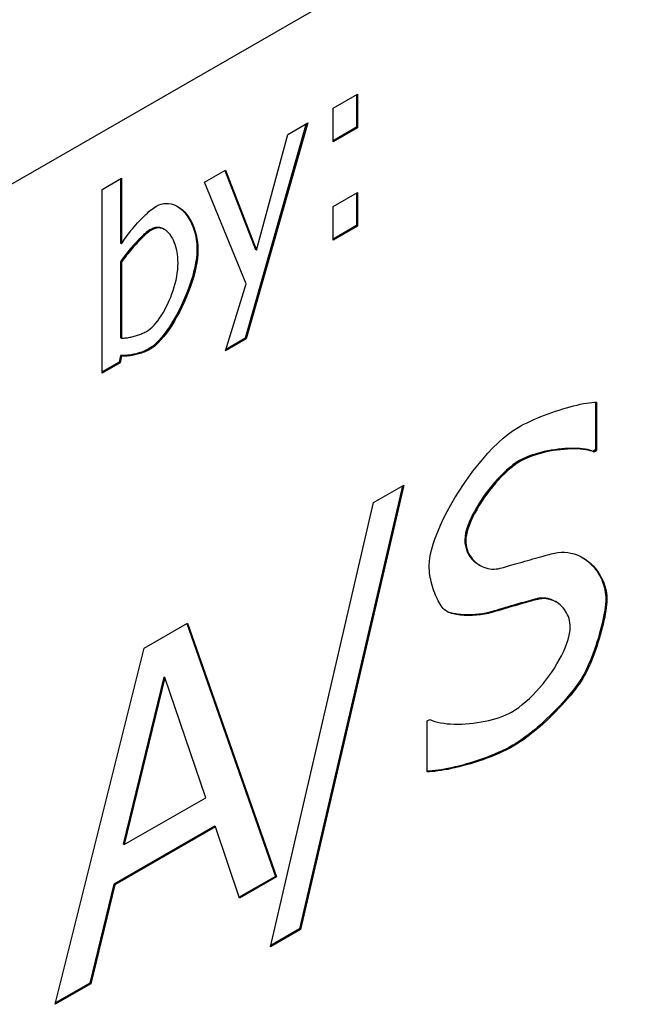
# Model space of a CAD drawing. Extents: x -4002 to -2296, y 351 to 2126.
# Drawn here: x -2739 to -2735, y 396 to 403 of the extents above; entities that cross this region are included whole.
import ezdxf

# ---------------------------------------------------------------- set-up
doc = ezdxf.new("R2010")
doc.units = 0
doc.header["$LTSCALE"] = 5
doc.layers.add('Visible Edges(Rais)', color=2, linetype='Continuous', lineweight=25)
doc.layers.add('Visible Tangent Edges(Rais)', color=2, linetype='Continuous', lineweight=25)

msp = doc.modelspace()

# ---------------------------------------------------------------- linework, layer by layer
at = {"layer": 'Visible Edges(Rais)', "color": 7}
for p, q in [((-2745.8928, 397.7428), (-2699.2237, 424.6177)), ((-2737.0436, 402.0774), (-2736.8734, 402.1754)), ((-2736.8804, 402.1713), (-2736.8804, 401.9449)), ((-2736.8734, 402.1754), (-2736.8734, 401.9409)), ((-2737.0436, 401.8429), (-2737.0436, 402.0774)), ((-2737.2206, 401.9754), (-2737.6487, 400.4698)), ((-2737.3599, 401.8952), (-2737.2206, 401.9754)), ((-2737.2305, 401.9698), (-2737.6557, 400.4739)), ((-2736.8804, 401.9449), (-2737.0436, 401.851)), ((-2736.8734, 401.9409), (-2737.0436, 401.8429)), ((-2736.8734, 401.9409), (-2736.8804, 401.9449)), ((-2737.5765, 401.0888), (-2737.3599, 401.8952)), ((-2737.9383, 401.5621), (-2737.7939, 401.6453)), ((-2737.7984, 401.6427), (-2737.5835, 401.0928)), ((-2737.7939, 401.6453), (-2737.5765, 401.0888)), ((-2738.6517, 401.512), (-2738.5176, 401.5893)), ((-2738.5247, 401.5852), (-2738.5247, 401.1362)), ((-2738.5176, 401.5893), (-2738.5176, 401.1321)), ((-2738.6517, 400.2311), (-2738.6517, 401.512)), ((-2737.6495, 400.8529), (-2737.9383, 401.5621)), ((-2737.0436, 401.3917), (-2736.8734, 401.4897)), ((-2736.8804, 401.4856), (-2736.8804, 401.2592)), ((-2736.8734, 401.4897), (-2736.8734, 401.2552)), ((-2737.0436, 401.1572), (-2737.0436, 401.3917)), ((-2738.2164, 401.2309), (-2738.2235, 401.2349)), ((-2736.8804, 401.2592), (-2737.0436, 401.1653)), ((-2736.8734, 401.2552), (-2737.0436, 401.1572)), ((-2736.8734, 401.2552), (-2736.8804, 401.2592)), ((-2738.5176, 401.1321), (-2738.5247, 401.1362)), ((-2737.5765, 401.0888), (-2737.5835, 401.0928)), ((-2738.5247, 401.006), (-2738.5247, 400.4783)), ((-2738.5176, 401.0019), (-2738.5247, 401.006)), ((-2738.5176, 401.0019), (-2738.5176, 400.4742)), ((-2737.7922, 400.3872), (-2737.6495, 400.8529)), ((-2738.5176, 400.4742), (-2738.5247, 400.4783)), ((-2737.6487, 400.4698), (-2737.7922, 400.3872)), ((-2737.6557, 400.4739), (-2737.7892, 400.397)), ((-2737.6487, 400.4698), (-2737.6557, 400.4739)), ((-2738.5247, 400.3551), (-2738.5333, 400.3074)), ((-2738.5176, 400.351), (-2738.5262, 400.3033)), ((-2738.5176, 400.351), (-2738.5247, 400.3551)), ((-2738.5333, 400.3074), (-2738.6517, 400.2392)), ((-2738.5262, 400.3033), (-2738.6517, 400.2311)), ((-2738.5262, 400.3033), (-2738.5333, 400.3074)), ((-2735.2163, 400.0295), (-2735.2163, 399.696)), ((-2735.2093, 400.0296), (-2735.2093, 399.692)), ((-2735.2163, 399.696), (-2735.2342, 399.6858)), ((-2735.2271, 399.6817), (-2735.2342, 399.6858)), ((-2735.2093, 399.692), (-2735.2271, 399.6817)), ((-2735.2093, 399.692), (-2735.2163, 399.696)), ((-2736.5609, 399.4459), (-2737.2783, 396.3589)), ((-2736.5516, 399.4512), (-2737.2712, 396.3548)), ((-2736.7632, 399.3294), (-2736.5516, 399.4512)), ((-2737.4798, 396.2347), (-2736.7632, 399.3294)), ((-2736.021, 398.8913), (-2736.028, 398.8954)), ((-2735.4906, 398.6365), (-2735.4977, 398.6406)), ((-2735.9512, 398.5602), (-2735.9583, 398.5643)), ((-2738.3588, 398.3158), (-2738.0579, 398.4891)), ((-2738.0626, 398.4864), (-2737.4451, 396.7245)), ((-2738.0579, 398.4891), (-2737.4381, 396.7204)), ((-2738.9786, 395.8333), (-2738.3588, 398.3158)), ((-2738.2214, 398.1137), (-2738.5044, 396.9499)), ((-2738.2143, 398.1096), (-2738.4974, 396.9458)), ((-2738.2143, 398.1096), (-2738.2214, 398.1137)), ((-2737.9297, 397.2727), (-2738.2143, 398.1096)), ((-2736.3877, 397.8076), (-2736.3699, 397.8179)), ((-2736.3877, 397.4527), (-2736.3877, 397.8076)), ((-2738.4974, 396.9458), (-2737.9297, 397.2727)), ((-2737.8698, 397.0742), (-2738.5715, 396.6701)), ((-2737.8627, 397.0702), (-2738.5644, 396.6661)), ((-2737.8627, 397.0702), (-2737.8698, 397.0742)), ((-2737.6958, 396.572), (-2737.8627, 397.0702)), ((-2738.4974, 396.9458), (-2738.5044, 396.9499)), ((-2737.4451, 396.7245), (-2737.6981, 396.5788)), ((-2737.4381, 396.7204), (-2737.6958, 396.572)), ((-2737.4381, 396.7204), (-2737.4451, 396.7245)), ((-2738.5715, 396.6701), (-2738.7383, 395.9798)), ((-2738.5644, 396.6661), (-2738.7313, 395.9757)), ((-2738.5644, 396.6661), (-2738.5715, 396.6701)), ((-2737.2712, 396.3548), (-2737.4798, 396.2347)), ((-2737.2783, 396.3589), (-2737.4776, 396.2441)), ((-2737.2712, 396.3548), (-2737.2783, 396.3589)), ((-2738.7313, 395.9757), (-2738.9786, 395.8333)), ((-2738.7383, 395.9798), (-2738.9762, 395.8428)), ((-2738.7313, 395.9757), (-2738.7383, 395.9798))]:
    msp.add_line(p, q, dxfattribs=at)
at = {"layer": 'Visible Edges(Rais)', "color": 7, "flags": 128}
for points in [[(-2738.5176, 401.1321), (-2738.511, 401.1426), (-2738.5036, 401.1537), (-2738.4957, 401.1651), (-2738.4872, 401.177), (-2738.4782, 401.1892), (-2738.4688, 401.2016), (-2738.4589, 401.2142), (-2738.4487, 401.2269), (-2738.4381, 401.2397), (-2738.4273, 401.2525), (-2738.4163, 401.2652), (-2738.405, 401.2778), (-2738.3937, 401.2902), (-2738.3823, 401.3023), (-2738.3709, 401.3141), (-2738.3594, 401.3255), (-2738.3481, 401.3364), (-2738.3368, 401.3468), (-2738.3257, 401.3566), (-2738.3149, 401.3657), (-2738.3042, 401.3742), (-2738.2939, 401.3818), (-2738.284, 401.3886), (-2738.2744, 401.3944)], [(-2738.2744, 401.3944), (-2738.2574, 401.4029), (-2738.2404, 401.409), (-2738.2232, 401.4128), (-2738.2061, 401.4143), (-2738.1891, 401.4136), (-2738.1722, 401.4108), (-2738.1556, 401.4061), (-2738.1393, 401.3993), (-2738.1234, 401.3907), (-2738.108, 401.3804), (-2738.0932, 401.3683), (-2738.079, 401.3546), (-2738.0654, 401.3393), (-2738.0527, 401.3225), (-2738.0408, 401.3043), (-2738.0298, 401.2848), (-2738.0199, 401.2641), (-2738.011, 401.2421), (-2738.0033, 401.2191), (-2737.9968, 401.1951), (-2737.9916, 401.1701), (-2737.9879, 401.1442), (-2737.9855, 401.1176), (-2737.9847, 401.0902)], [(-2738.1306, 401.3949), (-2738.121, 401.3887), (-2738.1116, 401.3818), (-2738.1024, 401.3742), (-2738.0934, 401.366), (-2738.0847, 401.3572), (-2738.0763, 401.3479), (-2738.0681, 401.3379), (-2738.0603, 401.3274), (-2738.0528, 401.3163), (-2738.0457, 401.3047), (-2738.0389, 401.2926), (-2738.0325, 401.28), (-2738.0264, 401.267), (-2738.0208, 401.2535), (-2738.0157, 401.2395), (-2738.011, 401.2251), (-2738.0067, 401.2102), (-2738.0029, 401.1949), (-2737.9996, 401.1791), (-2737.9969, 401.1629), (-2737.9947, 401.1463), (-2737.9931, 401.1293), (-2737.9921, 401.112), (-2737.9918, 401.0943)], [(-2738.3133, 401.2331), (-2738.3204, 401.2287), (-2738.3281, 401.2233), (-2738.3364, 401.2171), (-2738.345, 401.2101), (-2738.3541, 401.2023), (-2738.3635, 401.1939), (-2738.3732, 401.1848), (-2738.3832, 401.1752), (-2738.3933, 401.1652), (-2738.4034, 401.1548), (-2738.4136, 401.1441), (-2738.4237, 401.1332), (-2738.4338, 401.1221), (-2738.4436, 401.111), (-2738.4533, 401.0998), (-2738.4628, 401.0886), (-2738.472, 401.0775), (-2738.4808, 401.0665), (-2738.4893, 401.0557), (-2738.4974, 401.0451), (-2738.5051, 401.0347), (-2738.5122, 401.0247), (-2738.5188, 401.0151), (-2738.5247, 401.006)], [(-2738.3062, 401.229), (-2738.3133, 401.2247), (-2738.3209, 401.2194), (-2738.329, 401.2133), (-2738.3375, 401.2064), (-2738.3464, 401.1988), (-2738.3557, 401.1905), (-2738.3652, 401.1817), (-2738.375, 401.1723), (-2738.3849, 401.1624), (-2738.3949, 401.1522), (-2738.405, 401.1416), (-2738.4151, 401.1308), (-2738.4252, 401.1197), (-2738.4352, 401.1085), (-2738.445, 401.0972), (-2738.4546, 401.0859), (-2738.464, 401.0746), (-2738.473, 401.0634), (-2738.4817, 401.0524), (-2738.4899, 401.0416), (-2738.4977, 401.0311), (-2738.505, 401.0209), (-2738.5116, 401.0112), (-2738.5176, 401.0019)], [(-2738.2235, 401.2349), (-2738.2267, 401.2367), (-2738.2298, 401.2383), (-2738.2331, 401.2398), (-2738.2363, 401.2411), (-2738.2396, 401.2423), (-2738.243, 401.2434), (-2738.2464, 401.2443), (-2738.2499, 401.2451), (-2738.2535, 401.2458), (-2738.2571, 401.2463), (-2738.2608, 401.2466), (-2738.2646, 401.2467), (-2738.2684, 401.2467), (-2738.2723, 401.2465), (-2738.2762, 401.2461), (-2738.2802, 401.2455), (-2738.2842, 401.2447), (-2738.2883, 401.2437), (-2738.2924, 401.2425), (-2738.2965, 401.2411), (-2738.3006, 401.2394), (-2738.3048, 401.2375), (-2738.309, 401.2354), (-2738.3133, 401.2331)], [(-2738.1231, 400.9986), (-2738.1236, 401.019), (-2738.1249, 401.0388), (-2738.127, 401.0581), (-2738.13, 401.0768), (-2738.1337, 401.0947), (-2738.1382, 401.112), (-2738.1434, 401.1284), (-2738.1492, 401.144), (-2738.1557, 401.1586), (-2738.1627, 401.1723), (-2738.1704, 401.1849), (-2738.1786, 401.1965), (-2738.1872, 401.2069), (-2738.1964, 401.216), (-2738.206, 401.224), (-2738.216, 401.2306), (-2738.2263, 401.2358), (-2738.237, 401.2396), (-2738.248, 401.2419), (-2738.2592, 401.2427), (-2738.2707, 401.2418), (-2738.2824, 401.2393), (-2738.2942, 401.2351), (-2738.3062, 401.229)], [(-2737.9918, 401.0943), (-2737.9928, 401.0642), (-2737.9958, 401.0329), (-2738.0006, 401.0009), (-2738.0069, 400.9683), (-2738.0146, 400.9355), (-2738.0236, 400.9026), (-2738.0337, 400.8694), (-2738.045, 400.836), (-2738.0573, 400.8026), (-2738.0706, 400.7693), (-2738.0848, 400.7363), (-2738.0997, 400.7039), (-2738.1153, 400.6721), (-2738.1315, 400.641), (-2738.1482, 400.611), (-2738.1654, 400.5821), (-2738.1829, 400.5546), (-2738.2007, 400.5284), (-2738.2193, 400.5031), (-2738.2388, 400.4788), (-2738.2591, 400.456), (-2738.28, 400.4353), (-2738.3016, 400.4171), (-2738.3236, 400.4023)], [(-2737.9847, 401.0902), (-2737.9857, 401.0612), (-2737.9885, 401.0308), (-2737.9931, 400.9991), (-2737.9994, 400.9663), (-2738.0072, 400.9327), (-2738.0165, 400.8985), (-2738.0272, 400.8638), (-2738.039, 400.8288), (-2738.0521, 400.7938), (-2738.0662, 400.7589), (-2738.0812, 400.7244), (-2738.0971, 400.6904), (-2738.1138, 400.6572), (-2738.131, 400.6249), (-2738.1488, 400.5938), (-2738.1671, 400.564), (-2738.1857, 400.5358), (-2738.2045, 400.5093), (-2738.2234, 400.4848), (-2738.2424, 400.4624), (-2738.2613, 400.4423), (-2738.28, 400.4248), (-2738.2985, 400.4101), (-2738.3165, 400.3983)], [(-2738.3423, 400.5225), (-2738.3295, 400.5308), (-2738.3165, 400.5408), (-2738.3035, 400.5524), (-2738.2906, 400.5656), (-2738.2777, 400.5802), (-2738.2649, 400.5962), (-2738.2523, 400.6134), (-2738.24, 400.6317), (-2738.228, 400.6511), (-2738.2164, 400.6714), (-2738.2051, 400.6926), (-2738.1944, 400.7144), (-2738.1841, 400.737), (-2738.1745, 400.76), (-2738.1655, 400.7836), (-2738.1572, 400.8074), (-2738.1497, 400.8315), (-2738.143, 400.8558), (-2738.1372, 400.88), (-2738.1323, 400.9043), (-2738.1283, 400.9283), (-2738.1255, 400.9521), (-2738.1237, 400.9756), (-2738.1231, 400.9986)], [(-2738.5176, 400.4742), (-2738.5112, 400.4744), (-2738.5044, 400.4748), (-2738.4975, 400.4753), (-2738.4903, 400.4761), (-2738.4829, 400.4771), (-2738.4754, 400.4782), (-2738.4677, 400.4795), (-2738.46, 400.481), (-2738.4521, 400.4826), (-2738.4442, 400.4845), (-2738.4363, 400.4864), (-2738.4284, 400.4885), (-2738.4205, 400.4908), (-2738.4126, 400.4931), (-2738.4048, 400.4956), (-2738.3971, 400.4982), (-2738.3896, 400.5009), (-2738.3821, 400.5038), (-2738.3749, 400.5067), (-2738.3679, 400.5097), (-2738.3611, 400.5128), (-2738.3545, 400.516), (-2738.3483, 400.5192), (-2738.3423, 400.5225)], [(-2738.3236, 400.4023), (-2738.3318, 400.3978), (-2738.3402, 400.3935), (-2738.3489, 400.3894), (-2738.3578, 400.3855), (-2738.3668, 400.3819), (-2738.3759, 400.3784), (-2738.3851, 400.3752), (-2738.3944, 400.3722), (-2738.4038, 400.3695), (-2738.4131, 400.3669), (-2738.4223, 400.3646), (-2738.4316, 400.3625), (-2738.4407, 400.3606), (-2738.4496, 400.359), (-2738.4584, 400.3576), (-2738.467, 400.3564), (-2738.4754, 400.3554), (-2738.4835, 400.3547), (-2738.4913, 400.3542), (-2738.4988, 400.3539), (-2738.5059, 400.3539), (-2738.5126, 400.354), (-2738.5189, 400.3544), (-2738.5247, 400.3551)], [(-2738.3165, 400.3983), (-2738.3247, 400.3937), (-2738.3332, 400.3894), (-2738.3418, 400.3853), (-2738.3507, 400.3815), (-2738.3597, 400.3778), (-2738.3689, 400.3744), (-2738.3781, 400.3712), (-2738.3874, 400.3682), (-2738.3967, 400.3654), (-2738.406, 400.3629), (-2738.4153, 400.3605), (-2738.4245, 400.3584), (-2738.4336, 400.3566), (-2738.4426, 400.3549), (-2738.4514, 400.3535), (-2738.46, 400.3523), (-2738.4683, 400.3514), (-2738.4764, 400.3506), (-2738.4842, 400.3501), (-2738.4917, 400.3498), (-2738.4988, 400.3498), (-2738.5055, 400.35), (-2738.5118, 400.3504), (-2738.5176, 400.351)], [(-2735.756, 399.8525), (-2735.7361, 399.8637), (-2735.715, 399.8747), (-2735.6929, 399.8857), (-2735.6699, 399.8966), (-2735.6462, 399.9073), (-2735.6218, 399.9178), (-2735.5969, 399.928), (-2735.5716, 399.938), (-2735.546, 399.9476), (-2735.5202, 399.9569), (-2735.4944, 399.9658), (-2735.4687, 399.9743), (-2735.4431, 399.9823), (-2735.4179, 399.9898), (-2735.3931, 399.9968), (-2735.3689, 400.0033), (-2735.3453, 400.0091), (-2735.3226, 400.0142), (-2735.3007, 400.0187), (-2735.2799, 400.0225), (-2735.2602, 400.0255), (-2735.2418, 400.0277), (-2735.2248, 400.0291), (-2735.2093, 400.0296)], [(-2736.3743, 398.8884), (-2736.3725, 398.9222), (-2736.3673, 398.9587), (-2736.3588, 398.9977), (-2736.3473, 399.0388), (-2736.3328, 399.0817), (-2736.3156, 399.1262), (-2736.296, 399.172), (-2736.274, 399.2187), (-2736.2498, 399.2661), (-2736.2237, 399.3138), (-2736.1958, 399.3616), (-2736.1663, 399.4091), (-2736.1354, 399.4561), (-2736.1033, 399.5023), (-2736.0702, 399.5474), (-2736.0362, 399.591), (-2736.0015, 399.6329), (-2735.9664, 399.6727), (-2735.931, 399.7102), (-2735.8955, 399.7451), (-2735.86, 399.7771), (-2735.8248, 399.8059), (-2735.7901, 399.8311), (-2735.756, 399.8525)], [(-2735.2342, 399.6858), (-2735.2456, 399.6905), (-2735.2586, 399.6947), (-2735.2731, 399.6983), (-2735.2891, 399.7012), (-2735.3063, 399.7036), (-2735.3248, 399.7054), (-2735.3443, 399.7066), (-2735.3647, 399.7071), (-2735.386, 399.7071), (-2735.408, 399.7064), (-2735.4307, 399.7052), (-2735.4539, 399.7033), (-2735.4776, 399.7008), (-2735.5015, 399.6977), (-2735.5256, 399.6939), (-2735.5498, 399.6895), (-2735.5739, 399.6844), (-2735.5978, 399.6787), (-2735.6215, 399.6723), (-2735.6458, 399.6649), (-2735.6711, 399.6562), (-2735.6966, 399.6461), (-2735.722, 399.6345), (-2735.7467, 399.6214)], [(-2735.2271, 399.6817), (-2735.2391, 399.6867), (-2735.2528, 399.691), (-2735.2682, 399.6946), (-2735.2852, 399.6977), (-2735.3035, 399.7), (-2735.3231, 399.7017), (-2735.3439, 399.7027), (-2735.3656, 399.7031), (-2735.3883, 399.7028), (-2735.4116, 399.7018), (-2735.4355, 399.7002), (-2735.4599, 399.6979), (-2735.4846, 399.6949), (-2735.5096, 399.6913), (-2735.5345, 399.687), (-2735.5594, 399.682), (-2735.5841, 399.6763), (-2735.6084, 399.6699), (-2735.6323, 399.6629), (-2735.6555, 399.6552), (-2735.678, 399.6467), (-2735.6996, 399.6376), (-2735.7202, 399.6279), (-2735.7396, 399.6174)], [(-2735.7467, 399.6214), (-2735.769, 399.6076), (-2735.7914, 399.5918), (-2735.8136, 399.5743), (-2735.8355, 399.5554), (-2735.857, 399.5354), (-2735.8781, 399.5145), (-2735.8989, 399.4925), (-2735.9193, 399.4695), (-2735.9393, 399.4457), (-2735.9588, 399.4213), (-2735.9777, 399.3963), (-2735.9959, 399.371), (-2736.0133, 399.3453), (-2736.0298, 399.3196), (-2736.0453, 399.2938), (-2736.0597, 399.2682), (-2736.073, 399.2428), (-2736.0851, 399.2178), (-2736.0962, 399.1924), (-2736.1061, 399.1669), (-2736.1144, 399.1414), (-2736.1209, 399.1163), (-2736.1251, 399.0918), (-2736.1266, 399.0685)], [(-2735.7396, 399.6174), (-2735.7611, 399.6041), (-2735.7828, 399.5888), (-2735.8047, 399.5717), (-2735.8268, 399.5529), (-2735.8488, 399.5325), (-2735.8707, 399.5108), (-2735.8923, 399.4878), (-2735.9136, 399.4638), (-2735.9345, 399.4389), (-2735.9548, 399.4133), (-2735.9744, 399.3871), (-2735.9933, 399.3604), (-2736.0113, 399.3335), (-2736.0283, 399.3064), (-2736.0441, 399.2794), (-2736.0588, 399.2526), (-2736.0722, 399.2262), (-2736.0841, 399.2003), (-2736.0945, 399.175), (-2736.1032, 399.1506), (-2736.1102, 399.1272), (-2736.1153, 399.1049), (-2736.1185, 399.0839), (-2736.1196, 399.0644)], [(-2736.1266, 399.0685), (-2736.1264, 399.0578), (-2736.1256, 399.0474), (-2736.1244, 399.0374), (-2736.1227, 399.0276), (-2736.1206, 399.0182), (-2736.1181, 399.0091), (-2736.1152, 399.0004), (-2736.1121, 398.9919), (-2736.1086, 398.9838), (-2736.1048, 398.976), (-2736.1007, 398.9685), (-2736.0964, 398.9612), (-2736.0918, 398.9542), (-2736.087, 398.9475), (-2736.082, 398.9411), (-2736.0767, 398.935), (-2736.0713, 398.9291), (-2736.0657, 398.9236), (-2736.0599, 398.9183), (-2736.0539, 398.9132), (-2736.0477, 398.9083), (-2736.0413, 398.9037), (-2736.0348, 398.8994), (-2736.028, 398.8954)], [(-2736.1196, 399.0644), (-2736.1189, 399.0479), (-2736.1171, 399.0318), (-2736.114, 399.0163), (-2736.1099, 399.0014), (-2736.1046, 398.987), (-2736.0984, 398.9733), (-2736.0913, 398.9603), (-2736.0832, 398.9479), (-2736.0743, 398.9363), (-2736.0646, 398.9255), (-2736.0543, 398.9154), (-2736.0432, 398.9062), (-2736.0315, 398.8978), (-2736.0193, 398.8904), (-2736.0067, 398.8838), (-2735.9935, 398.8782), (-2735.98, 398.8736), (-2735.9662, 398.87), (-2735.9521, 398.8675), (-2735.9378, 398.8661), (-2735.9234, 398.8658), (-2735.9088, 398.8666), (-2735.8942, 398.8686), (-2735.8797, 398.8718)], [(-2735.8797, 398.8718), (-2735.8693, 398.8746), (-2735.8574, 398.8779), (-2735.8443, 398.8815), (-2735.83, 398.8855), (-2735.8148, 398.8899), (-2735.7986, 398.8945), (-2735.7817, 398.8993), (-2735.7641, 398.9044), (-2735.746, 398.9096), (-2735.7276, 398.9149), (-2735.7089, 398.9203), (-2735.6901, 398.9257), (-2735.6713, 398.931), (-2735.6527, 398.9364), (-2735.6343, 398.9416), (-2735.6164, 398.9466), (-2735.5989, 398.9515), (-2735.5822, 398.9562), (-2735.5662, 398.9606), (-2735.5512, 398.9646), (-2735.5372, 398.9683), (-2735.5243, 398.9717), (-2735.5128, 398.9745), (-2735.5028, 398.9769)], [(-2735.5028, 398.9769), (-2735.4792, 398.981), (-2735.4558, 398.9831), (-2735.4328, 398.983), (-2735.41, 398.9811), (-2735.3877, 398.9772), (-2735.3659, 398.9715), (-2735.3447, 398.9641), (-2735.324, 398.9551), (-2735.3041, 398.9445), (-2735.285, 398.9324), (-2735.2667, 398.9189), (-2735.2493, 398.9041), (-2735.2329, 398.888), (-2735.2176, 398.8708), (-2735.2033, 398.8525), (-2735.1903, 398.8331), (-2735.1786, 398.8128), (-2735.1682, 398.7917), (-2735.1592, 398.7698), (-2735.1516, 398.7472), (-2735.1457, 398.724), (-2735.1413, 398.7002), (-2735.1386, 398.676), (-2735.1377, 398.6514)], [(-2736.2551, 398.5729), (-2736.2622, 398.5783), (-2736.2694, 398.5848), (-2736.2765, 398.5923), (-2736.2836, 398.6009), (-2736.2907, 398.6104), (-2736.2976, 398.6208), (-2736.3045, 398.6321), (-2736.3112, 398.6441), (-2736.3177, 398.6568), (-2736.324, 398.6701), (-2736.3301, 398.684), (-2736.336, 398.6984), (-2736.3415, 398.7133), (-2736.3467, 398.7285), (-2736.3515, 398.7441), (-2736.356, 398.76), (-2736.3601, 398.776), (-2736.3637, 398.7922), (-2736.3668, 398.8084), (-2736.3694, 398.8246), (-2736.3715, 398.8408), (-2736.3731, 398.8569), (-2736.374, 398.8728), (-2736.3743, 398.8884)], [(-2735.3087, 398.9471), (-2735.297, 398.9398), (-2735.2856, 398.932), (-2735.2745, 398.9236), (-2735.2638, 398.9148), (-2735.2535, 398.9055), (-2735.2435, 398.8958), (-2735.2339, 398.8856), (-2735.2248, 398.875), (-2735.216, 398.864), (-2735.2077, 398.8527), (-2735.1998, 398.841), (-2735.1924, 398.8289), (-2735.1854, 398.8165), (-2735.179, 398.8038), (-2735.173, 398.7908), (-2735.1676, 398.7775), (-2735.1627, 398.7639), (-2735.1583, 398.75), (-2735.1545, 398.7355), (-2735.1512, 398.7204), (-2735.1485, 398.7049), (-2735.1465, 398.6889), (-2735.1452, 398.6724), (-2735.1448, 398.6555)], [(-2735.626, 398.6591), (-2735.6397, 398.6556), (-2735.6543, 398.6518), (-2735.6696, 398.6476), (-2735.6854, 398.6433), (-2735.7015, 398.6388), (-2735.7176, 398.6342), (-2735.7336, 398.6296), (-2735.7492, 398.6251), (-2735.7643, 398.6208), (-2735.7786, 398.6166), (-2735.792, 398.6127), (-2735.8053, 398.6088), (-2735.8185, 398.6049), (-2735.8317, 398.601), (-2735.8449, 398.5972), (-2735.8579, 398.5933), (-2735.8709, 398.5895), (-2735.8838, 398.5858), (-2735.8965, 398.582), (-2735.9091, 398.5784), (-2735.9217, 398.5747), (-2735.934, 398.5712), (-2735.9462, 398.5677), (-2735.9583, 398.5643)], [(-2735.619, 398.6551), (-2735.6299, 398.6523), (-2735.6413, 398.6493), (-2735.6533, 398.6461), (-2735.6657, 398.6427), (-2735.6786, 398.6391), (-2735.6918, 398.6354), (-2735.7054, 398.6316), (-2735.7193, 398.6276), (-2735.7335, 398.6235), (-2735.7479, 398.6194), (-2735.7625, 398.6151), (-2735.7773, 398.6108), (-2735.7921, 398.6065), (-2735.807, 398.6021), (-2735.822, 398.5977), (-2735.8369, 398.5933), (-2735.8518, 398.589), (-2735.8666, 398.5846), (-2735.8813, 398.5803), (-2735.8958, 398.5761), (-2735.91, 398.572), (-2735.9241, 398.5679), (-2735.9378, 398.564), (-2735.9512, 398.5602)], [(-2735.4977, 398.6406), (-2735.5023, 398.6432), (-2735.507, 398.6456), (-2735.5117, 398.6479), (-2735.5165, 398.65), (-2735.5214, 398.652), (-2735.5263, 398.6539), (-2735.5313, 398.6556), (-2735.5364, 398.6572), (-2735.5415, 398.6586), (-2735.5466, 398.6598), (-2735.5519, 398.6609), (-2735.5572, 398.6619), (-2735.5626, 398.6627), (-2735.568, 398.6633), (-2735.5736, 398.6637), (-2735.5792, 398.664), (-2735.5848, 398.6641), (-2735.5906, 398.664), (-2735.5963, 398.6637), (-2735.6022, 398.6632), (-2735.6081, 398.6625), (-2735.614, 398.6616), (-2735.62, 398.6605), (-2735.626, 398.6591)], [(-2735.3925, 398.4599), (-2735.3931, 398.4757), (-2735.3947, 398.4911), (-2735.3974, 398.506), (-2735.4011, 398.5206), (-2735.4058, 398.5346), (-2735.4113, 398.5481), (-2735.4178, 398.5611), (-2735.4251, 398.5734), (-2735.4331, 398.5851), (-2735.4419, 398.5961), (-2735.4514, 398.6063), (-2735.4616, 398.6158), (-2735.4724, 398.6245), (-2735.4837, 398.6324), (-2735.4956, 398.6393), (-2735.5079, 398.6453), (-2735.5207, 398.6503), (-2735.5339, 398.6544), (-2735.5475, 398.6573), (-2735.5613, 398.6592), (-2735.5754, 398.66), (-2735.5898, 398.6596), (-2735.6043, 398.6579), (-2735.619, 398.6551)], [(-2735.1448, 398.6555), (-2735.1453, 398.6388), (-2735.1466, 398.6206), (-2735.1488, 398.601), (-2735.1517, 398.58), (-2735.1554, 398.5579), (-2735.1599, 398.5348), (-2735.1649, 398.5108), (-2735.1706, 398.4861), (-2735.1769, 398.4608), (-2735.1837, 398.4351), (-2735.191, 398.409), (-2735.1988, 398.3828), (-2735.2069, 398.3566), (-2735.2155, 398.3305), (-2735.2243, 398.3047), (-2735.2335, 398.2793), (-2735.2429, 398.2545), (-2735.2525, 398.2303), (-2735.2622, 398.2069), (-2735.2721, 398.1846), (-2735.282, 398.1634), (-2735.2919, 398.1435), (-2735.3018, 398.125), (-2735.3117, 398.1081)], [(-2735.1377, 398.6514), (-2735.1382, 398.6348), (-2735.1395, 398.6167), (-2735.1417, 398.5971), (-2735.1446, 398.5762), (-2735.1483, 398.5542), (-2735.1527, 398.5311), (-2735.1578, 398.5071), (-2735.1635, 398.4825), (-2735.1697, 398.4572), (-2735.1765, 398.4315), (-2735.1838, 398.4054), (-2735.1916, 398.3792), (-2735.1997, 398.353), (-2735.2083, 398.3269), (-2735.2171, 398.3011), (-2735.2263, 398.2757), (-2735.2356, 398.2508), (-2735.2452, 398.2266), (-2735.255, 398.2033), (-2735.2648, 398.1809), (-2735.2748, 398.1597), (-2735.2847, 398.1397), (-2735.2947, 398.1211), (-2735.3046, 398.104)], [(-2735.9512, 398.5602), (-2735.9634, 398.5571), (-2735.9761, 398.5544), (-2735.9893, 398.5519), (-2736.0028, 398.5497), (-2736.0166, 398.5478), (-2736.0307, 398.5461), (-2736.045, 398.5448), (-2736.0595, 398.5438), (-2736.074, 398.5432), (-2736.0884, 398.5428), (-2736.1029, 398.5427), (-2736.1171, 398.543), (-2736.1312, 398.5436), (-2736.1451, 398.5445), (-2736.1586, 398.5458), (-2736.1717, 398.5474), (-2736.1844, 398.5494), (-2736.1965, 398.5517), (-2736.2081, 398.5543), (-2736.2191, 398.5573), (-2736.2293, 398.5607), (-2736.2388, 398.5644), (-2736.2474, 398.5685), (-2736.2551, 398.5729)], [(-2735.9583, 398.5643), (-2735.969, 398.5615), (-2735.9802, 398.559), (-2735.9917, 398.5568), (-2736.0036, 398.5547), (-2736.0157, 398.5529), (-2736.0281, 398.5513), (-2736.0406, 398.5499), (-2736.0533, 398.5488), (-2736.066, 398.548), (-2736.0789, 398.5473), (-2736.0917, 398.5469), (-2736.1045, 398.5468), (-2736.1172, 398.5469), (-2736.1298, 398.5473), (-2736.1422, 398.5479), (-2736.1543, 398.5488), (-2736.1663, 398.55), (-2736.1779, 398.5514), (-2736.1892, 398.5531), (-2736.2007, 398.5551), (-2736.2137, 398.558), (-2736.2276, 398.5618), (-2736.2415, 398.5667), (-2736.2548, 398.5727)], [(-2735.8022, 397.8691), (-2735.7769, 397.8847), (-2735.7516, 397.9022), (-2735.7264, 397.9214), (-2735.7015, 397.9423), (-2735.6769, 397.9646), (-2735.6527, 397.9881), (-2735.629, 398.0128), (-2735.6059, 398.0385), (-2735.5835, 398.0651), (-2735.5619, 398.0923), (-2735.5412, 398.1201), (-2735.5214, 398.1482), (-2735.5027, 398.1766), (-2735.4851, 398.205), (-2735.4687, 398.2333), (-2735.4537, 398.2615), (-2735.4401, 398.2892), (-2735.428, 398.3164), (-2735.4176, 398.3429), (-2735.4088, 398.3686), (-2735.4018, 398.3933), (-2735.3967, 398.4169), (-2735.3936, 398.4391), (-2735.3925, 398.4599)], [(-2735.3117, 398.1081), (-2735.3241, 398.0885), (-2735.338, 398.0682), (-2735.3533, 398.047), (-2735.3699, 398.0252), (-2735.3876, 398.0029), (-2735.4064, 397.9802), (-2735.4262, 397.9572), (-2735.4467, 397.9341), (-2735.4677, 397.9113), (-2735.4891, 397.8887), (-2735.5107, 397.8666), (-2735.5326, 397.8449), (-2735.5545, 397.8238), (-2735.5765, 397.8033), (-2735.5984, 397.7835), (-2735.6204, 397.7642), (-2735.6424, 397.7456), (-2735.6644, 397.7276), (-2735.6862, 397.7104), (-2735.7079, 397.6941), (-2735.7293, 397.6787), (-2735.7504, 397.6643), (-2735.7711, 397.651), (-2735.7914, 397.6389)], [(-2735.3046, 398.104), (-2735.3163, 398.0856), (-2735.3293, 398.0664), (-2735.3436, 398.0466), (-2735.359, 398.0261), (-2735.3755, 398.0051), (-2735.393, 397.9837), (-2735.4114, 397.962), (-2735.4306, 397.9401), (-2735.4506, 397.918), (-2735.4713, 397.8959), (-2735.4926, 397.8738), (-2735.5143, 397.8519), (-2735.5365, 397.8302), (-2735.559, 397.8089), (-2735.5817, 397.788), (-2735.6047, 397.7676), (-2735.6277, 397.7479), (-2735.6507, 397.7288), (-2735.6737, 397.7106), (-2735.6965, 397.6933), (-2735.719, 397.6769), (-2735.7412, 397.6617), (-2735.763, 397.6476), (-2735.7843, 397.6348)], [(-2736.3699, 397.8179), (-2736.3538, 397.8107), (-2736.336, 397.8044), (-2736.3166, 397.7991), (-2736.2957, 397.7947), (-2736.2735, 397.7911), (-2736.2502, 397.7885), (-2736.2258, 397.7867), (-2736.2005, 397.7857), (-2736.1745, 397.7856), (-2736.148, 397.7862), (-2736.1211, 397.7877), (-2736.0939, 397.7899), (-2736.0665, 397.7928), (-2736.0393, 397.7965), (-2736.0122, 397.8009), (-2735.9855, 397.806), (-2735.9592, 397.8117), (-2735.9337, 397.8181), (-2735.9089, 397.8251), (-2735.885, 397.8328), (-2735.8623, 397.841), (-2735.8408, 397.8498), (-2735.8207, 397.8592), (-2735.8022, 397.8691)], [(-2735.7914, 397.6389), (-2735.8161, 397.6252), (-2735.8414, 397.6119), (-2735.8674, 397.5992), (-2735.8939, 397.5869), (-2735.9208, 397.5752), (-2735.9481, 397.564), (-2735.9756, 397.5533), (-2736.0033, 397.5431), (-2736.0311, 397.5335), (-2736.0588, 397.5244), (-2736.0864, 397.5158), (-2736.1138, 397.5078), (-2736.1409, 397.5003), (-2736.1675, 397.4934), (-2736.1936, 397.4871), (-2736.2191, 397.4813), (-2736.2438, 397.4762), (-2736.2677, 397.4716), (-2736.2906, 397.4676), (-2736.3125, 397.4643), (-2736.3333, 397.4615), (-2736.3528, 397.4594), (-2736.371, 397.4579), (-2736.3877, 397.457)], [(-2735.7843, 397.6348), (-2735.8097, 397.6207), (-2735.8358, 397.6071), (-2735.8625, 397.5941), (-2735.8898, 397.5816), (-2735.9174, 397.5696), (-2735.9455, 397.5582), (-2735.9737, 397.5473), (-2736.002, 397.537), (-2736.0304, 397.5273), (-2736.0587, 397.5181), (-2736.0867, 397.5095), (-2736.1145, 397.5015), (-2736.1419, 397.4941), (-2736.1688, 397.4873), (-2736.1951, 397.481), (-2736.2207, 397.4754), (-2736.2455, 397.4704), (-2736.2694, 397.466), (-2736.2922, 397.4622), (-2736.314, 397.459), (-2736.3345, 397.4565), (-2736.3537, 397.4546), (-2736.3715, 397.4533), (-2736.3877, 397.4527)]]:
    msp.add_lwpolyline(points, dxfattribs=at)
at = {"layer": 'Visible Tangent Edges(Rais)', "color": 7}
for p, q in [((-2738.3062, 401.229), (-2738.3133, 401.2331)), ((-2737.9847, 401.0902), (-2737.9918, 401.0943)), ((-2738.3165, 400.3983), (-2738.3236, 400.4023)), ((-2735.7396, 399.6174), (-2735.7467, 399.6214)), ((-2736.1196, 399.0644), (-2736.1266, 399.0685)), ((-2735.619, 398.6551), (-2735.626, 398.6591)), ((-2735.1377, 398.6514), (-2735.1448, 398.6555)), ((-2735.3046, 398.104), (-2735.3117, 398.1081)), ((-2735.7843, 397.6348), (-2735.7914, 397.6389))]:
    msp.add_line(p, q, dxfattribs=at)

doc.saveas('drawing.dxf')
